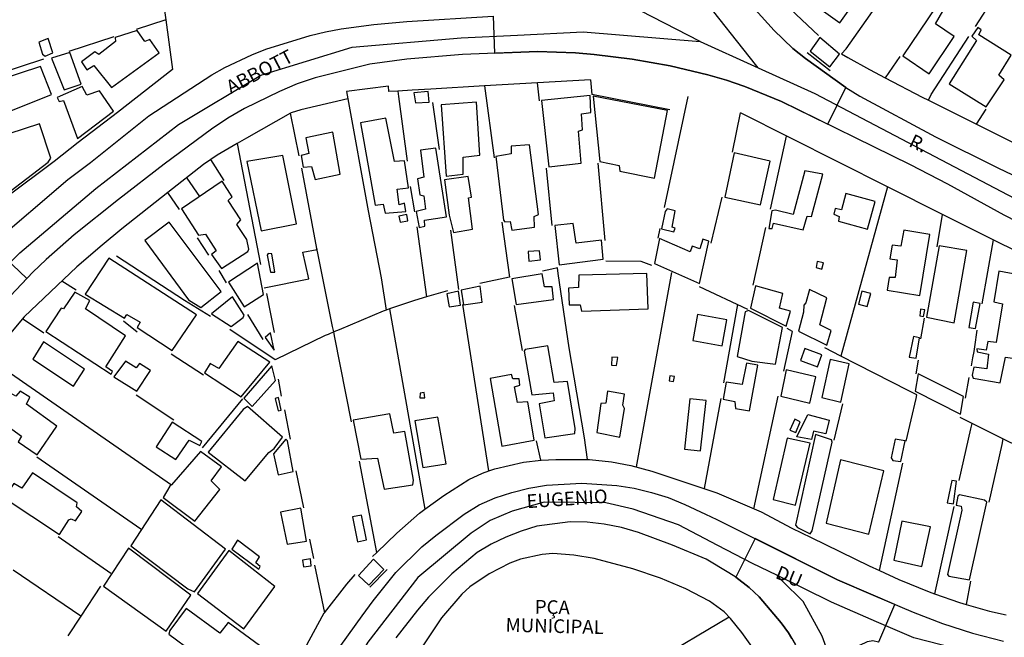
# Model space of a CAD drawing. Extents: x 183114 to 185532, y 1677053 to 1679831.
# Drawn here: x 184289 to 184469, y 1679331 to 1679444 of the extents above; entities that cross this region are included whole.
import ezdxf
from ezdxf.enums import TextEntityAlignment as Align

# ---------------------------------------------------------------- set-up
doc = ezdxf.new("R2010")
doc.units = 0
doc.header["$MEASUREMENT"] = 0
for name, color, linetype in [('IMAGEM', 7, 'CONTINUOUS'), ('V-AREA_VERDE', 90, 'CONTINUOUS'), ('V-CRUZAMENTO', 1, 'CONTINUOUS'), ('V-EDIFICACAO', 50, 'CONTINUOUS'), ('V-EIXO_DE_LOGRADOURO', 3, 'CONTINUOUS'), ('V-LOTE', 1, 'CONTINUOUS'), ('V-NOME_DOS_LOGRADOUROS', 7, 'CONTINUOUS'), ('V-QUADRA', 40, 'CONTINUOUS'), ('V-TESTADA', 63, 'CONTINUOUS')]:
    doc.layers.add(name, color=color, linetype=linetype)
picture_1 = doc.add_image_def('image1.jpg', size_in_pixel=(4028, 4628))

msp = doc.modelspace()

# ---------------------------------------------------------------- linework, layer by layer
at = {"layer": 'V-AREA_VERDE'}
msp.add_lwpolyline([(184430.17, 1679331.09), (184429.56, 1679332.15), (184428.24, 1679333.96), (184424.19, 1679338.71), (184422.38, 1679340.44), (184419.94, 1679342.33), (184418.63, 1679343.12), (184414.52, 1679345.62), (184408.35, 1679348.19), (184402.15, 1679350.47), (184399.03, 1679351.4), (184395.91, 1679352.01), (184392.79, 1679352.39), (184389.67, 1679352.4), (184383.61, 1679351.62), (184380.73, 1679350.75), (184377.93, 1679349.65), (184375.26, 1679348.34), (184372.69, 1679346.85), (184368.08, 1679342.94), (184363.79, 1679338.68), (184361.76, 1679336.27), (184357.84, 1679331.23)], dxfattribs=at)
at = {"layer": 'V-CRUZAMENTO', "linetype": 'Continuous'}
for points in [[(184375.58, 1679444.8), (184375.84, 1679438.02), (184380.66, 1679438.21), (184383.68, 1679438.33), (184390.62, 1679438.1), (184394.08, 1679437.77), (184401, 1679436.96), (184407.91, 1679435.74), (184414.79, 1679434.09), (184418.2, 1679433.08), (184421.41, 1679431.97), (184421.58, 1679431.91), (184428.28, 1679429.21), (184436.72, 1679425.06), (184440.01, 1679431.76), (184432.65, 1679437.03), (184430.37, 1679438.88), (184426.88, 1679442.25), (184426.36, 1679442.75), (184415.72, 1679454.58)], [(184283.94, 1679403.01), (184290.45, 1679396.84), (184287.47, 1679393.7)]]:
    msp.add_lwpolyline(points, dxfattribs=at)
msp.add_lwpolyline([(184448.98, 1679337.34), (184445.04, 1679339.03), (184438.49, 1679341.85), (184423.47, 1679349.37), (184419.94, 1679342.33), (184422.38, 1679340.44), (184424.19, 1679338.71), (184428.24, 1679333.96), (184429.56, 1679332.15), (184430.17, 1679331.09), (184430.75, 1679330.08), (184434.06, 1679323.29), (184434.18, 1679322.98), (184441.36, 1679325.83), (184441.18, 1679326.33), (184441.19, 1679327.04), (184441.2, 1679327.53), (184441.65, 1679328.8), (184442.6, 1679329.9), (184444, 1679330.57), (184444.98, 1679330.74), (184446.02, 1679330.48), (184446.04, 1679330.48)], close=True, dxfattribs=at)
at = {"layer": 'V-EDIFICACAO'}
for points in [[(184432.55, 1679448.21), (184438.92, 1679443.58), (184452.45, 1679462.55), (184446.04, 1679467.22), (184432.55, 1679448.21)], [(184450.41, 1679437.56), (184455.25, 1679434.25), (184459.84, 1679441.08), (184456.4, 1679443.37), (184457.76, 1679445.7), (184456.53, 1679446.55), (184450.41, 1679437.56)], [(184306.65, 1679440.14), (184303.59, 1679437.77), (184302.83, 1679438.28), (184300.41, 1679436.45), (184301.38, 1679434.97), (184302.66, 1679435.77), (184305.88, 1679431.74), (184314.58, 1679438.06), (184312.88, 1679440.53), (184311.99, 1679440.14), (184310.55, 1679442.14), (184306.56, 1679440.91), (184306.65, 1679440.14)], [(184464.29, 1679441.37), (184464.72, 1679442.27), (184464.12, 1679442.69), (184463.02, 1679441.12), (184463.91, 1679440.36), (184458.9, 1679432.42), (184465.65, 1679428.22), (184468.92, 1679433.14), (184467.98, 1679434.03), (184470.23, 1679437.68), (184464.29, 1679441.37)], [(184292.6, 1679440.06), (184293.28, 1679437.85), (184293.79, 1679437.47), (184295.19, 1679438.11), (184294.34, 1679440.7), (184292.6, 1679440.06)], [(184435.27, 1679440.87), (184433.48, 1679438.4), (184437.09, 1679435.52), (184438.87, 1679437.85), (184435.27, 1679440.87)], [(184294.93, 1679437.09), (184297.22, 1679431.32), (184300.36, 1679432.38), (184298.29, 1679438.15), (184294.93, 1679437.09)], [(184277.66, 1679431.4), (184280.29, 1679424.61), (184294.93, 1679430.47), (184292.94, 1679435.6), (184284.88, 1679432.97), (184284.41, 1679433.82), (184277.66, 1679431.4)], [(184301.38, 1679430.34), (184300.53, 1679431.91), (184295.99, 1679429.92), (184296.33, 1679429.2), (184297.14, 1679429.37), (184299.69, 1679422.45), (184306.26, 1679427.46), (184303.72, 1679431.15), (184301.38, 1679430.34)], [(184361.13, 1679430.81), (184361.39, 1679428.94), (184363.93, 1679429.07), (184363.72, 1679431.02), (184361.13, 1679430.81)], [(184366.1, 1679428.6), (184366.99, 1679415.57), (184370.13, 1679415.91), (184370.13, 1679419.01), (184373.18, 1679419.39), (184372.55, 1679429.07), (184366.1, 1679428.6)], [(184384.43, 1679429.41), (184385.79, 1679417.27), (184391.68, 1679417.95), (184391.22, 1679423.76), (184391.9, 1679424.02), (184391.73, 1679426.95), (184393.47, 1679427.2), (184393.3, 1679430.3), (184384.43, 1679429.41)], [(184393.85, 1679430.17), (184395.08, 1679418.25), (184398.64, 1679417.48), (184398.73, 1679416.47), (184405.05, 1679415.19), (184407.47, 1679427.54), (184393.85, 1679430.17)], [(184356, 1679426.14), (184351.37, 1679425.29), (184354.04, 1679410.27), (184355.53, 1679410.44), (184355.87, 1679408.78), (184359.65, 1679409.12), (184359.43, 1679410.61), (184358.42, 1679410.35), (184358.08, 1679413.16), (184360.11, 1679413.45), (184359.43, 1679418.37), (184357.57, 1679418.25), (184356, 1679426.14)], [(184281.31, 1679421.39), (184281.01, 1679420.96), (184282.54, 1679416.76), (184283.14, 1679416.8), (184284.54, 1679412.43), (184286.53, 1679412.14), (184294.3, 1679418.12), (184294.81, 1679418.84), (184292.73, 1679425.12), (184281.31, 1679421.39)], [(184341.4, 1679422.58), (184341.95, 1679419.73), (184340.51, 1679419.35), (184340.89, 1679417.19), (184342.42, 1679417.31), (184343.1, 1679414.98), (184347.68, 1679415.91), (184346.32, 1679423.59), (184341.4, 1679422.58)], [(184362.32, 1679420.28), (184362.96, 1679415.36), (184361.77, 1679415.06), (184362.19, 1679412.18), (184362.96, 1679411.97), (184363.25, 1679409.55), (184361.51, 1679409.12), (184362.07, 1679406.2), (184363.13, 1679406.41), (184363.08, 1679407.51), (184367.11, 1679408.15), (184365.12, 1679420.67), (184362.32, 1679420.28)], [(184378.91, 1679421.01), (184378.91, 1679419.61), (184376.07, 1679419.14), (184377.47, 1679407.55), (184377.72, 1679407.21), (184378.74, 1679407.26), (184379.04, 1679405.69), (184383.16, 1679406.24), (184383.07, 1679408.19), (184383.88, 1679408.57), (184382.26, 1679421.3), (184378.91, 1679421.01)], [(184330.62, 1679418.25), (184333.21, 1679405.6), (184339.66, 1679406.83), (184337.2, 1679419.31), (184330.62, 1679418.25)], [(184419.61, 1679419.82), (184417.95, 1679411.75), (184424.44, 1679410.31), (184426.23, 1679418.33), (184419.61, 1679419.82)], [(184427.2, 1679409.34), (184426.52, 1679409.25), (184425.97, 1679406.03), (184426.57, 1679405.98), (184426.82, 1679406.96), (184432.21, 1679405.77), (184432.93, 1679408.28), (184433.74, 1679408.19), (184435.82, 1679415.91), (184432.55, 1679416.55), (184430.39, 1679408.57), (184427.2, 1679409.34)], [(184318.7, 1679409.59), (184321.79, 1679404.8), (184323.07, 1679404.97), (184324.98, 1679401.95), (184324.13, 1679401.23), (184326, 1679398.68), (184330.79, 1679401.78), (184330.96, 1679402.21), (184330.62, 1679403.99), (184328.8, 1679406.75), (184329.52, 1679407.6), (184327.23, 1679411.12), (184327.91, 1679411.8), (184326.08, 1679414.64), (184318.7, 1679409.59)], [(184366.73, 1679414.89), (184367.58, 1679408.44), (184368.35, 1679405.3), (184371.83, 1679405.9), (184371.1, 1679411.59), (184371.66, 1679411.71), (184371.06, 1679415.53), (184366.73, 1679414.89)], [(184440.02, 1679412.39), (184439.21, 1679409.42), (184438.07, 1679409.68), (184437.81, 1679408.61), (184438.79, 1679408.19), (184438.7, 1679407.34), (184444.01, 1679405.86), (184445.37, 1679410.91), (184440.02, 1679412.39)], [(184407.39, 1679409.59), (184407, 1679409.12), (184406.37, 1679405.94), (184408.62, 1679405.39), (184408.83, 1679406.07), (184408.32, 1679406.24), (184408.83, 1679409.21), (184407.39, 1679409.59)], [(184358.37, 1679408.28), (184358.63, 1679407.13), (184359.99, 1679407.38), (184359.82, 1679408.57), (184358.37, 1679408.28)], [(184316.41, 1679407.17), (184311.95, 1679403.78), (184319.93, 1679393), (184322.18, 1679391.6), (184325.95, 1679394.48), (184316.41, 1679407.17)], [(184386.85, 1679406.54), (184387.65, 1679399.36), (184395.67, 1679400.42), (184395.38, 1679403.86), (184390.75, 1679403.35), (184390.24, 1679406.92), (184386.85, 1679406.54)], [(184450.63, 1679405.69), (184450.08, 1679402.8), (184448.46, 1679402.93), (184448.08, 1679400.47), (184449.4, 1679400.25), (184449.01, 1679397.07), (184447.91, 1679397.07), (184447.57, 1679394.74), (184453.56, 1679393.76), (184455.38, 1679404.88), (184450.63, 1679405.69)], [(184405.99, 1679404.16), (184405.05, 1679399.62), (184413.28, 1679395.97), (184415.02, 1679403.69), (184413.88, 1679404.07), (184413.37, 1679402.29), (184411.97, 1679402.8), (184411.59, 1679401.74), (184405.99, 1679404.16)], [(184457.08, 1679402.84), (184454.74, 1679389.82), (184459.84, 1679388.8), (184462.13, 1679401.99), (184457.08, 1679402.84)], [(184305.41, 1679400.59), (184301.09, 1679394.02), (184308.26, 1679389.6), (184308.72, 1679390.28), (184311.14, 1679388.88), (184310.59, 1679387.95), (184317, 1679383.71), (184321.41, 1679390.24), (184305.41, 1679400.59)], [(184334.52, 1679401.44), (184334.31, 1679401.15), (184334.95, 1679398.01), (184335.71, 1679398.01), (184335.16, 1679401.4), (184334.52, 1679401.44)], [(184382.01, 1679401.82), (184382.09, 1679400.04), (184384.26, 1679400.25), (184384.05, 1679401.91), (184382.01, 1679401.82)], [(184327.27, 1679396.18), (184330.15, 1679391.68), (184333.68, 1679393.97), (184332.57, 1679399.66), (184327.27, 1679396.18)], [(184434.8, 1679399.96), (184434.59, 1679398.9), (184435.65, 1679398.6), (184435.94, 1679399.75), (184434.8, 1679399.96)], [(184379.04, 1679396.78), (184379.8, 1679392.11), (184386.64, 1679393.04), (184386.38, 1679395.37), (184384.98, 1679395.37), (184384.56, 1679397.75), (184379.04, 1679396.78)], [(184391.26, 1679397.45), (184391.18, 1679395.21), (184389.35, 1679395.08), (184389.48, 1679392.06), (184391.47, 1679392.06), (184391.73, 1679390.92), (184403.91, 1679391.3), (184403.69, 1679397.79), (184391.26, 1679397.45)], [(184467.98, 1679398.18), (184467.05, 1679392.62), (184468.66, 1679392.23), (184467.47, 1679385.19), (184465.95, 1679385.36), (184465.65, 1679383.79), (184463.95, 1679384.04), (184464.04, 1679383.45), (184466.07, 1679383.07), (184465.78, 1679380.4), (184463.4, 1679380.69), (184463.1, 1679379.21), (184463.27, 1679378.66), (184468.24, 1679377.81), (184469.21, 1679382.52), (184472.65, 1679382.01), (184472.82, 1679383.28), (184470.83, 1679383.62), (184472.06, 1679391.22), (184473.24, 1679391.39), (184474.18, 1679397.07), (184467.98, 1679398.18)], [(184369.79, 1679394.74), (184370.17, 1679392.06), (184373.61, 1679392.57), (184373.23, 1679395.46), (184369.79, 1679394.74)], [(184423.55, 1679395.54), (184422.62, 1679391.43), (184429.15, 1679388.16), (184429.92, 1679390.88), (184427.88, 1679391.43), (184428.52, 1679394.14), (184423.55, 1679395.54)], [(184433.4, 1679394.87), (184432.72, 1679392.4), (184432.34, 1679391.98), (184432.3, 1679390.71), (184431.36, 1679387.23), (184436.58, 1679384.68), (184437.34, 1679387.4), (184435.27, 1679388.42), (184436.58, 1679393.34), (184433.4, 1679394.87)], [(184301.13, 1679391.34), (184301.93, 1679392.87), (184299.22, 1679394.4), (184297.14, 1679391.34), (184296.67, 1679391.47), (184293.91, 1679387.18), (184305.84, 1679379.38), (184306.09, 1679379.89), (184304.86, 1679380.73), (184308.47, 1679386.38), (184301.13, 1679391.34)], [(184324.13, 1679390.41), (184327.74, 1679388.12), (184329.94, 1679389.73), (184330.15, 1679390.2), (184327.99, 1679393.55), (184324.13, 1679390.41)], [(184367.16, 1679394.06), (184367.54, 1679391.68), (184369.62, 1679391.98), (184369.28, 1679394.57), (184367.16, 1679394.06)], [(184442.95, 1679394.53), (184442.31, 1679392.19), (184443.92, 1679391.77), (184444.56, 1679394.1), (184442.95, 1679394.53)], [(184453.51, 1679390.03), (184454.19, 1679389.9), (184454.45, 1679391.13), (184453.68, 1679391.26), (184453.51, 1679390.03)], [(184463.27, 1679392.53), (184462.47, 1679387.95), (184463.7, 1679387.74), (184464.55, 1679392.28), (184463.27, 1679392.53)], [(184412.9, 1679390.28), (184412.05, 1679385.57), (184417.44, 1679384.55), (184418.29, 1679389.31), (184412.9, 1679390.28)], [(184422.24, 1679391), (184421.64, 1679390.79), (184420.16, 1679382.6), (184422.83, 1679381.75), (184427.16, 1679381.24), (184428.43, 1679387.95), (184422.24, 1679391)], [(184334.95, 1679386.93), (184333.97, 1679386.12), (184335.63, 1679383.79), (184334.95, 1679386.93)], [(184452.37, 1679386.25), (184451.6, 1679382.52), (184452.88, 1679382.3), (184453.47, 1679386.04), (184452.37, 1679386.25)], [(184293.45, 1679385.32), (184291.5, 1679382.14), (184298.96, 1679377.21), (184300.96, 1679380.31), (184293.45, 1679385.32)], [(184328.97, 1679385.36), (184325.49, 1679380.44), (184323.92, 1679381.37), (184322.86, 1679379.67), (184329.6, 1679375.26), (184334.82, 1679381.58), (184328.97, 1679385.36)], [(184381.46, 1679383.92), (184381.25, 1679383.62), (184382.65, 1679375.64), (184386.55, 1679375.98), (184386.76, 1679374.5), (184384, 1679373.99), (184385.02, 1679367.75), (184390.5, 1679368.56), (184390.58, 1679369.45), (184389.18, 1679378.06), (184386.76, 1679377.85), (184385.62, 1679384.55), (184381.46, 1679383.92)], [(184432.51, 1679384.09), (184431.74, 1679381.92), (184434.84, 1679380.73), (184435.61, 1679382.9), (184432.51, 1679384.09)], [(184397.29, 1679382.52), (184397.2, 1679381.03), (184398.13, 1679380.99), (184398.35, 1679382.43), (184397.29, 1679382.52)], [(184311.02, 1679381.37), (184310.42, 1679380.57), (184308.43, 1679381.8), (184306.31, 1679378.91), (184310.51, 1679376.28), (184313.01, 1679380.06), (184311.02, 1679381.37)], [(184330.07, 1679375.01), (184331.6, 1679373.48), (184335.84, 1679378.27), (184335.2, 1679380.9), (184330.07, 1679375.01)], [(184418.16, 1679377.93), (184417.61, 1679374.84), (184419.73, 1679374.41), (184419.9, 1679373.14), (184422.41, 1679372.71), (184423.94, 1679381.03), (184421.9, 1679381.41), (184421.09, 1679377.51), (184418.16, 1679377.93)], [(184437.18, 1679382.09), (184435.61, 1679375.13), (184439.08, 1679374.28), (184440.65, 1679381.29), (184437.18, 1679382.09)], [(184375.05, 1679378.61), (184377.17, 1679366.22), (184383.11, 1679367.33), (184381.92, 1679374.33), (184380.06, 1679374.2), (184379.51, 1679377.09), (184380.48, 1679377.38), (184380.35, 1679378.57), (184379.21, 1679378.57), (184378.95, 1679379.33), (184375.05, 1679378.61)], [(184407.85, 1679379.08), (184407.77, 1679378.15), (184408.57, 1679378.06), (184408.74, 1679378.99), (184407.85, 1679379.08)], [(184429.15, 1679380.18), (184428.18, 1679375.35), (184433.44, 1679374.11), (184434.54, 1679378.91), (184429.15, 1679380.18)], [(184453.22, 1679379.46), (184452.71, 1679376.28), (184460.94, 1679372.08), (184461.49, 1679375.3), (184453.22, 1679379.46)], [(184290.35, 1679373.9), (184290.99, 1679375.18), (184289.2, 1679376.32), (184288.44, 1679375.35), (184287.12, 1679376.11), (184284.28, 1679371.78), (184289.46, 1679368.05), (184288.82, 1679367.03), (184292.34, 1679364.69), (184295.91, 1679369.91), (184290.35, 1679373.9)], [(184336.39, 1679375.13), (184335.76, 1679374.96), (184336.31, 1679372.67), (184336.9, 1679372.8), (184336.39, 1679375.13)], [(184362.28, 1679375.94), (184362.19, 1679375.05), (184363.13, 1679375.05), (184363, 1679376.02), (184362.28, 1679375.94)], [(184396.48, 1679376.28), (184396.18, 1679374.07), (184395.29, 1679374.03), (184394.57, 1679368.73), (184398.77, 1679367.92), (184399.62, 1679373.1), (184399.32, 1679373.73), (184399.58, 1679375.77), (184396.48, 1679376.28)], [(184329.94, 1679372.93), (184323.53, 1679365.12), (184330.32, 1679359.94), (184334.65, 1679365.08), (184335.63, 1679365.8), (184337.11, 1679367.88), (184330.75, 1679373.52), (184329.94, 1679372.93)], [(184411.5, 1679374.88), (184410.57, 1679365.71), (184413.45, 1679365.37), (184414.51, 1679374.58), (184411.5, 1679374.88)], [(184350.01, 1679370.97), (184351.41, 1679363.89), (184354.47, 1679364.06), (184355.7, 1679358.37), (184360.96, 1679359.18), (184361.05, 1679360.03), (184359.48, 1679368.9), (184357.44, 1679368.64), (184356.76, 1679372.16), (184350.01, 1679370.97)], [(184361.3, 1679370.89), (184362.74, 1679362.36), (184366.99, 1679363), (184365.5, 1679371.57), (184361.3, 1679370.89)], [(184431.08, 1679367.97), (184433.06, 1679372.04), (184437, 1679371.02), (184436.38, 1679368.47), (184434.13, 1679369.01), (184433.74, 1679367.46), (184431.08, 1679367.97)], [(184317, 1679370.64), (184314.07, 1679366.14), (184317.64, 1679363.8), (184320.1, 1679367.37), (184322.05, 1679366.39), (184322.39, 1679367.11), (184317, 1679370.64)], [(184429.79, 1679369.15), (184430.89, 1679368.77), (184431.7, 1679370.68), (184430.73, 1679371.19), (184429.79, 1679369.15)], [(184430.85, 1679351.84), (184431.19, 1679351.37), (184433.53, 1679350.22), (184433.87, 1679350.78), (184437.51, 1679366.99), (184437.39, 1679367.41), (184434.5, 1679368.39), (184430.85, 1679351.84)], [(184337.75, 1679367.54), (184335.46, 1679364.82), (184336.31, 1679361), (184339.07, 1679361.6), (184338.05, 1679367.2), (184337.75, 1679367.54)], [(184429.28, 1679367.71), (184426.74, 1679356.5), (184430.85, 1679355.49), (184433.53, 1679366.77), (184429.28, 1679367.71)], [(184449.01, 1679367.54), (184448.29, 1679364.1), (184448.63, 1679363.63), (184450.08, 1679363.46), (184450.84, 1679367.24), (184449.01, 1679367.54)], [(184316.82, 1679359.21), (184316.57, 1679358.92), (184315.3, 1679356.89), (184321.12, 1679352.52), (184325.66, 1679358.33), (184324.09, 1679359.9), (184326, 1679362.49), (184322.13, 1679365.25)], [(184439.04, 1679363.72), (184436.45, 1679352.18), (184444.22, 1679350.18), (184446.94, 1679361.72), (184439.04, 1679363.72)], [(184291.45, 1679361.38), (184289.54, 1679358.58), (184288.02, 1679359.43), (184286.28, 1679356.8), (184296.42, 1679350.14), (184298.12, 1679352.81), (184298.5, 1679352.98), (184299.3, 1679352.6), (184300.45, 1679354.34), (184299.47, 1679355.15), (184299.6, 1679355.91), (184291.45, 1679361.38)], [(184458.52, 1679355.87), (184459.67, 1679355.7), (184460.26, 1679359.86), (184459.41, 1679359.98), (184458.52, 1679355.87)], [(184460.81, 1679357.35), (184460.47, 1679357.14), (184460.17, 1679355.49), (184461.07, 1679355.27), (184461.19, 1679354.55), (184458.6, 1679342.8), (184458.86, 1679342.5), (184462.59, 1679341.82), (184465.78, 1679356), (184465.35, 1679356.38), (184460.81, 1679357.35)], [(184314.92, 1679356.42), (184309.4, 1679348.02), (184319.84, 1679340.21), (184321.07, 1679339.62), (184326.72, 1679347.42), (184314.92, 1679356.42)], [(184336.77, 1679354.21), (184337.96, 1679348.36), (184341.48, 1679348.91), (184340.47, 1679354.93), (184336.77, 1679354.21)], [(184351.54, 1679353.66), (184349.89, 1679353.32), (184350.82, 1679348.78), (184352.47, 1679349.16), (184351.54, 1679353.66)], [(184450.25, 1679352.56), (184448.8, 1679345.43), (184453.89, 1679344.28), (184455.46, 1679351.5), (184450.25, 1679352.56)], [(184328.88, 1679349.08), (184327.86, 1679347.42), (184332.79, 1679343.77), (184333.04, 1679344.24), (184332.28, 1679344.92), (184332.95, 1679346.02), (184328.88, 1679349.08)], [(184309.02, 1679347.59), (184304.44, 1679340.68), (184315.85, 1679332.44), (184320.39, 1679339.02), (184309.02, 1679347.59)], [(184327.35, 1679347.21), (184321.58, 1679339.32), (184330.07, 1679332.87), (184335.71, 1679340.59), (184327.35, 1679347.21)], [(184340.76, 1679345.43), (184340.97, 1679344.2), (184342.38, 1679344.41), (184342.25, 1679345.68), (184340.76, 1679345.43)], [(184350.99, 1679342.63), (184352.9, 1679340.85), (184355.62, 1679343.69), (184353.75, 1679345.6), (184350.99, 1679342.63)], [(184327.23, 1679334.06), (184325.7, 1679332.1), (184319.55, 1679336.6), (184316.57, 1679332.57), (184316.36, 1679331.89), (184325.23, 1679325.31), (184325.91, 1679325.48), (184326.72, 1679326.93), (184331.47, 1679323.53), (184332.06, 1679323.79), (184332.95, 1679323.53), (184335.88, 1679327.65), (184327.23, 1679334.06)]]:
    msp.add_lwpolyline(points, close=True, dxfattribs=at)
at = {"layer": 'V-EIXO_DE_LOGRADOURO'}
for points in [[(184423.53, 1679435.96), (184413.57, 1679448.58), (184406.89, 1679459.48)], [(184413.4, 1679440.13), (184385.08, 1679454.79)], [(184380.04, 1679441.32), (184392.05, 1679441.91), (184413.4, 1679440.13)], [(184285.68, 1679398.03), (184289.12, 1679401.53), (184303.04, 1679413.32), (184318.1, 1679425), (184333.16, 1679434.03), (184349.84, 1679439.15), (184369.74, 1679440.82), (184380.04, 1679441.32)], [(184413.4, 1679440.13), (184413.41, 1679440.13)], [(184413.41, 1679440.13), (184413.4, 1679440.13)], [(184413.41, 1679440.13), (184413.44, 1679440.13), (184423.36, 1679435.63)], [(184423.36, 1679435.63), (184424.04, 1679435.33)], [(184424.04, 1679435.33), (184423.53, 1679435.96)], [(184424.04, 1679435.33), (184434.37, 1679430.64), (184502.45, 1679394.92), (184526.72, 1679383.59), (184537.12, 1679378.49)], [(184416.66, 1679348.13), (184409.43, 1679351.9), (184401.15, 1679354.72), (184396.2, 1679355.87), (184384.93, 1679356.04), (184379.06, 1679354.37), (184375.04, 1679352.65), (184371.59, 1679350.34), (184361.82, 1679342.23), (184352.74, 1679330.44), (184343.88, 1679315.77), (184326.86, 1679286.55), (184321.46, 1679272.91), (184319.99, 1679263.43), (184320.41, 1679258.81), (184322.13, 1679249.93), (184325.87, 1679240.27), (184329.46, 1679232.48), (184331.75, 1679226.6)], [(184427.39, 1679342.66), (184423, 1679344.82), (184416.66, 1679348.13)], [(184445.6, 1679334.19), (184437.38, 1679337.74), (184427.39, 1679342.66)], [(184436.75, 1679328.67), (184435.72, 1679331.56), (184432.21, 1679337.86), (184428.4, 1679341.65), (184427.39, 1679342.66)], [(184526.34, 1679326.3), (184505.1, 1679324.4), (184486.93, 1679324.57), (184469.34, 1679326.93), (184452.44, 1679331.24), (184445.6, 1679334.19)]]:
    msp.add_lwpolyline(points, dxfattribs=at)
at = {"layer": 'V-LOTE'}
for points in [[(184439.23, 1679437.88), (184440.06, 1679438.81), (184457.03, 1679462.89)], [(184314.49, 1679453.58), (184315.8, 1679444.09)], [(184463.72, 1679442.91), (184470.15, 1679452.93)], [(184427.85, 1679448.05), (184435.04, 1679441.26)], [(184315.8, 1679444.09), (184310.39, 1679442.37)], [(184315.8, 1679444.09), (184317.05, 1679435.05)], [(184306.29, 1679440.99), (184298.12, 1679438.33)], [(184455.12, 1679429.43), (184455.64, 1679430.5), (184462.52, 1679441.06)], [(184293.49, 1679436.96), (184284.72, 1679434.04)], [(184439.23, 1679437.88), (184440.36, 1679437.25), (184444.35, 1679435.03)], [(184449.86, 1679437.42), (184447.22, 1679433.54)], [(184317.05, 1679435.05), (184306.99, 1679427.18)], [(184444.35, 1679435.03), (184447.22, 1679433.54)], [(184383.69, 1679432.61), (184374, 1679432.04)], [(184393.36, 1679433.18), (184383.69, 1679432.61)], [(184384.05, 1679429.3), (184383.69, 1679432.61)], [(184393.36, 1679433.18), (184393.65, 1679430.46)], [(184447.22, 1679433.54), (184453.99, 1679430.02), (184455.12, 1679429.43)], [(184356.48, 1679431.99), (184348.84, 1679431.05)], [(184348.84, 1679431.05), (184349.08, 1679429.7)], [(184358.17, 1679431.11), (184356.57, 1679431.03), (184356.48, 1679431.99)], [(184360.83, 1679431.25), (184358.17, 1679431.11)], [(184358.17, 1679431.11), (184358.3, 1679430.11), (184359.88, 1679418.31)], [(184374, 1679432.04), (184364.22, 1679431.46)], [(184374, 1679432.04), (184375.78, 1679418.92)], [(184349.08, 1679429.7), (184340.45, 1679427.66)], [(184349.1, 1679429.7), (184349.08, 1679429.7)], [(184349.08, 1679429.7), (184352.77, 1679409.2), (184355.14, 1679397.02), (184356.08, 1679391.11)], [(184364.52, 1679429.02), (184365.74, 1679420.46)], [(184411.14, 1679430.1), (184406.84, 1679409.85)], [(184455.12, 1679429.43), (184455.99, 1679429), (184463.89, 1679425.06)], [(184340.45, 1679427.66), (184338.72, 1679427.12)], [(184463.89, 1679425.06), (184465.63, 1679427.77)], [(184338.58, 1679427.04), (184330.53, 1679422.51)], [(184338.72, 1679427.12), (184338.58, 1679427.04)], [(184340.14, 1679419.27), (184338.58, 1679427.04)], [(184419.31, 1679419.92), (184420.76, 1679427.1)], [(184447.61, 1679413.62), (184420.76, 1679427.1)], [(184463.89, 1679425.06), (184472.03, 1679421)], [(184330.53, 1679422.51), (184328.82, 1679421.51)], [(184429.15, 1679422.87), (184426.19, 1679409.55)], [(184299.81, 1679421.68), (184295.44, 1679418.26)], [(184328.82, 1679421.51), (184325.19, 1679419.38)], [(184328.82, 1679421.51), (184333.12, 1679399.4)], [(184324.02, 1679418.58), (184322.72, 1679417.68)], [(184325.19, 1679419.38), (184324.02, 1679418.58)], [(184326.46, 1679414.79), (184324.02, 1679418.58)], [(184322.72, 1679417.68), (184316.19, 1679412.55)], [(184343.42, 1679402.36), (184340.64, 1679417.02)], [(184386.38, 1679406.54), (184385.33, 1679417.01)], [(184394.7, 1679417.93), (184395.98, 1679403.82)], [(184319.63, 1679415.19), (184321.95, 1679411.86)], [(184360.46, 1679413.7), (184361.21, 1679409.03)], [(184447.61, 1679413.62), (184439.14, 1679382.71)], [(184457.67, 1679408.57), (184447.61, 1679413.62)], [(184316.19, 1679412.55), (184307.76, 1679405.94)], [(184318.32, 1679409.48), (184316.19, 1679412.55)], [(184415.42, 1679403.31), (184417.45, 1679411.73)], [(184456.7, 1679402.63), (184457.67, 1679408.57)], [(184463.74, 1679405.52), (184457.67, 1679408.57)], [(184361.65, 1679406.3), (184363.41, 1679393.5)], [(184369.34, 1679394.88), (184367.86, 1679405.72)], [(184377.19, 1679407.17), (184378.56, 1679397.09), (184373.15, 1679395.93)], [(184406.06, 1679406.01), (184405.68, 1679404.22)], [(184425.32, 1679406.16), (184423.05, 1679395.66)], [(184323.67, 1679401.11), (184321.58, 1679404.27)], [(184466.95, 1679403.94), (184463.74, 1679405.52)], [(184466.95, 1679403.94), (184464.85, 1679392.24)], [(184489.4, 1679392.86), (184466.95, 1679403.94)], [(184304.16, 1679402.97), (184299.53, 1679399), (184289.92, 1679389.84), (184285.22, 1679384.33)], [(184333.77, 1679395.17), (184341.92, 1679396.79), (184340.85, 1679401.68), (184343.45, 1679402.19), (184343.42, 1679402.36)], [(184346.48, 1679387.1), (184346.26, 1679388.11), (184343.65, 1679401.2), (184343.42, 1679402.36)], [(184306.79, 1679401.03), (184319.25, 1679392.9), (184323.96, 1679390)], [(184392.81, 1679363.81), (184392.28, 1679367.74), (184389.51, 1679384.19), (184387.48, 1679397.81), (184387.33, 1679398.81), (184386.33, 1679398.6), (184384.64, 1679398.23)], [(184404.59, 1679399.23), (184402.64, 1679400), (184396.21, 1679400.03)], [(184326.91, 1679396.07), (184325.53, 1679398.32)], [(184408.15, 1679397.95), (184401.7, 1679362.45)], [(184299.46, 1679394.73), (184296.84, 1679396.4)], [(184422.11, 1679391.23), (184413.31, 1679395.36)], [(184334.19, 1679394.14), (184335.6, 1679387.03)], [(184363.41, 1679393.5), (184361.24, 1679392.86), (184356.66, 1679391.31)], [(184367.25, 1679394.62), (184363.41, 1679393.5)], [(184356.66, 1679391.31), (184356.08, 1679391.11)], [(184356.66, 1679391.31), (184363.15, 1679354.75)], [(184374.79, 1679361.72), (184370.07, 1679392.1)], [(184379.47, 1679391.95), (184380.91, 1679383.73)], [(184420.25, 1679392.1), (184417.66, 1679377.79)], [(184293.55, 1679386.86), (184289.63, 1679389.49)], [(184333.61, 1679385.72), (184330.82, 1679390.27)], [(184356.08, 1679391.11), (184355.54, 1679390.93), (184347.46, 1679387.51), (184346.48, 1679387.1)], [(184453.73, 1679385.87), (184454.37, 1679389.6)], [(184308.06, 1679389.11), (184310.55, 1679387.15)], [(184428.7, 1679379.94), (184430.26, 1679387.22), (184429.3, 1679387.71)], [(184346.48, 1679387.1), (184345.46, 1679386.67), (184344.9, 1679386.43), (184335.8, 1679381.99), (184327.53, 1679387.58)], [(184349.7, 1679370.72), (184346.67, 1679386.11), (184346.48, 1679387.1)], [(184463.98, 1679387.46), (184463.55, 1679384.39), (184463.41, 1679383.53), (184463.19, 1679382.39), (184462.9, 1679380.89)], [(184439.14, 1679382.71), (184436.21, 1679384.21)], [(184283.62, 1679382.21), (184316.82, 1679359.21)], [(184316.79, 1679383.14), (184322.72, 1679379.27)], [(184451.06, 1679367.14), (184452.84, 1679374.93), (184453, 1679375.63), (184451.42, 1679376.44), (184439.14, 1679382.71)], [(184453.23, 1679381.98), (184452.83, 1679379.47)], [(184462.49, 1679378.76), (184461.85, 1679375.03)], [(184336.31, 1679378.49), (184336.88, 1679375.39)], [(184317.29, 1679371), (184310.41, 1679375.56)], [(184423.22, 1679354.82), (184427.66, 1679375.39)], [(184329.84, 1679374.88), (184322.45, 1679365.92)], [(184417.19, 1679374.94), (184414.14, 1679358.54)], [(184439.39, 1679373.99), (184437.82, 1679367.33)], [(184337.49, 1679372.89), (184338.5, 1679367.54)], [(184463.1, 1679370.4), (184460.91, 1679371.49)], [(184460.7, 1679360), (184462.87, 1679369.39), (184463.1, 1679370.4)], [(184468.72, 1679367.61), (184463.1, 1679370.4)], [(184383.44, 1679367.25), (184384.25, 1679363.67)], [(184468.72, 1679367.61), (184468.49, 1679366.56), (184466.15, 1679356.04)], [(184475.83, 1679364.08), (184474.94, 1679364.52), (184468.72, 1679367.61)], [(184311.24, 1679351.1), (184292.23, 1679364.21)], [(184354.35, 1679346.84), (184351.19, 1679363.49)], [(184375.92, 1679362.13), (184381.12, 1679363.31), (184384.36, 1679363.68), (184387.05, 1679363.84), (184393.23, 1679363.8), (184397.24, 1679363.38), (184400.76, 1679362.69), (184404.56, 1679361.7), (184416.43, 1679357.74), (184424.53, 1679354.24), (184430.16, 1679351.29)], [(184446.15, 1679343.53), (184450.41, 1679363.16)], [(184339.57, 1679361.76), (184340.98, 1679354.96)], [(184366.62, 1679357.23), (184371.17, 1679360.13), (184373.64, 1679361.31)], [(184373.64, 1679361.31), (184374.79, 1679361.72)], [(184374.79, 1679361.72), (184375.92, 1679362.13)], [(184363.15, 1679354.75), (184366.62, 1679357.23)], [(184358.02, 1679350.38), (184362.12, 1679354.01)], [(184362.12, 1679354.01), (184363.15, 1679354.75)], [(184459.74, 1679355.2), (184456.24, 1679339.27)], [(184354.35, 1679346.84), (184358.02, 1679350.38)], [(184296.17, 1679349.74), (184305.78, 1679343.06)], [(184342.05, 1679349.27), (184342.78, 1679345.74)], [(184433.7, 1679349.54), (184444.28, 1679344.39)], [(184353.57, 1679346.09), (184354.35, 1679346.84)], [(184422.85, 1679329.64), (184421.02, 1679332.23), (184418.97, 1679334.77), (184417.79, 1679335.97), (184415.15, 1679337.95), (184410.79, 1679340.19), (184406.14, 1679342.16), (184401.09, 1679343.85), (184394.04, 1679345.74), (184390.31, 1679346.33), (184386.5, 1679346.62), (184384.55, 1679346.44), (184380.59, 1679345.61), (184378.65, 1679344.86), (184374.85, 1679342.93), (184371.36, 1679340.53), (184369.89, 1679339.19), (184366.18, 1679334.89), (184356.34, 1679320.17)], [(184342.99, 1679344.52), (184344.77, 1679335.83)], [(184300.28, 1679335.2), (184287.9, 1679343.57)], [(184348.86, 1679341.02), (184350.42, 1679342.78)], [(184444.28, 1679344.39), (184446.15, 1679343.53)], [(184446.15, 1679343.53), (184449.73, 1679341.89)], [(184344.77, 1679335.83), (184348.86, 1679341.02)], [(184449.73, 1679341.89), (184455.22, 1679339.63)], [(184462.81, 1679341.6), (184461.99, 1679337.35)], [(184303.88, 1679340.69), (184300.28, 1679335.2)], [(184455.22, 1679339.63), (184456.24, 1679339.27)], [(184456.24, 1679339.27), (184460.77, 1679337.7)], [(184460.77, 1679337.7), (184461.99, 1679337.35)], [(184461.99, 1679337.35), (184466.28, 1679336.13)], [(184334.9, 1679317.62), (184344.73, 1679335.78)], [(184344.73, 1679335.78), (184344.77, 1679335.83)], [(184466.28, 1679336.13), (184469.34, 1679335.46)], [(184300.28, 1679335.2), (184297.9, 1679331.58)], [(184418.71, 1679335.03), (184404.74, 1679326.71)]]:
    msp.add_lwpolyline(points, dxfattribs=at)
at = {"layer": 'V-QUADRA'}
for points in [[(184415.72, 1679454.58), (184426.36, 1679442.75), (184426.88, 1679442.25), (184430.37, 1679438.88), (184432.65, 1679437.03), (184440.01, 1679431.76), (184442.61, 1679430.18), (184456.43, 1679422.73), (184456.43, 1679422.73), (184467.81, 1679417.09), (184482.12, 1679410.29)], [(184283.94, 1679403.01), (184297.91, 1679414.94), (184302.07, 1679418.04), (184312.69, 1679426.56), (184324.23, 1679434.06), (184326.58, 1679435.43), (184331.54, 1679437.72), (184334.1, 1679438.73), (184342.15, 1679441.24), (184344.97, 1679441.93), (184347.87, 1679442.46), (184353.83, 1679443.24), (184359.86, 1679443.78), (184375.58, 1679444.8)], [(184486.64, 1679399.36), (184468.92, 1679408.45), (184458.66, 1679414.11), (184451.83, 1679417.63), (184428.28, 1679429.21), (184421.58, 1679431.91), (184421.41, 1679431.97), (184418.2, 1679433.08), (184414.79, 1679434.09), (184407.91, 1679435.74), (184401, 1679436.96), (184394.08, 1679437.77), (184390.62, 1679438.1), (184383.68, 1679438.33), (184380.66, 1679438.21), (184370.01, 1679437.8), (184359.84, 1679436.96), (184353.1, 1679436.02), (184343.09, 1679433.51), (184339.81, 1679432.44), (184336.57, 1679431.02), (184330.2, 1679427.9), (184327.12, 1679426.16), (184324.15, 1679424.14), (184315.52, 1679417.78), (184307.14, 1679411.31), (184299.05, 1679404.86), (184293.96, 1679400.33), (184291.55, 1679398), (184287.47, 1679393.7)], [(184347.75, 1679329.84), (184351.69, 1679335.28), (184353.66, 1679337.98), (184357.85, 1679343.19), (184362.6, 1679347.83), (184365.11, 1679349.95), (184370.29, 1679353.85), (184373.03, 1679355.52), (184375.98, 1679356.79), (184379, 1679357.81), (184382.14, 1679358.58), (184385.36, 1679359.14), (184391.81, 1679359.48), (184398.21, 1679359.05), (184401.38, 1679358.58), (184404.52, 1679357.77), (184407.6, 1679356.86), (184410.61, 1679355.58), (184414.4, 1679353.83), (184416.47, 1679352.88), (184438.49, 1679341.85), (184445.04, 1679339.03), (184452.33, 1679335.9), (184457.71, 1679333.88), (184463.14, 1679332.07), (184468.84, 1679330.66)], [(184430.17, 1679331.09), (184429.56, 1679332.15), (184428.24, 1679333.96), (184424.19, 1679338.71), (184422.38, 1679340.44), (184419.94, 1679342.33), (184418.63, 1679343.12), (184414.52, 1679345.62), (184408.35, 1679348.19), (184402.15, 1679350.47), (184399.03, 1679351.4), (184395.91, 1679352.01), (184392.79, 1679352.39), (184389.67, 1679352.4), (184383.61, 1679351.62), (184380.73, 1679350.75), (184377.93, 1679349.65), (184375.26, 1679348.34), (184372.69, 1679346.85), (184368.08, 1679342.94), (184363.79, 1679338.68), (184361.76, 1679336.27), (184357.84, 1679331.23)]]:
    msp.add_lwpolyline(points, dxfattribs=at)
at = {"layer": 'V-TESTADA'}
for points in [[(184427.85, 1679448.05), (184435.04, 1679441.26)], [(184432.98, 1679438.13), (184437.18, 1679434.83)], [(184439.23, 1679437.88), (184440.36, 1679437.25), (184444.35, 1679435.03)], [(184317.05, 1679435.05), (184306.99, 1679427.18)], [(184444.35, 1679435.03), (184447.22, 1679433.54)], [(184383.69, 1679432.61), (184374, 1679432.04)], [(184393.36, 1679433.18), (184383.69, 1679432.61)], [(184447.22, 1679433.54), (184453.99, 1679430.02), (184455.12, 1679429.43)], [(184356.48, 1679431.99), (184348.84, 1679431.05)], [(184364.22, 1679431.46), (184360.83, 1679431.25)], [(184374, 1679432.04), (184364.22, 1679431.46)], [(184349.08, 1679429.7), (184340.45, 1679427.66)], [(184349.1, 1679429.7), (184349.08, 1679429.7)], [(184407.9, 1679427.65), (184393.65, 1679430.46)], [(184455.12, 1679429.43), (184455.99, 1679429), (184463.89, 1679425.06)], [(184306.99, 1679427.18), (184299.81, 1679421.68)], [(184340.45, 1679427.66), (184338.72, 1679427.12)], [(184338.58, 1679427.04), (184330.53, 1679422.51)], [(184338.72, 1679427.12), (184338.58, 1679427.04)], [(184447.61, 1679413.62), (184420.76, 1679427.1)], [(184463.89, 1679425.06), (184472.03, 1679421)], [(184330.53, 1679422.51), (184328.82, 1679421.51)], [(184299.81, 1679421.68), (184295.44, 1679418.26)], [(184328.82, 1679421.51), (184325.19, 1679419.38)], [(184295.44, 1679418.26), (184286.74, 1679411.7), (184284.7, 1679412.02), (184283.98, 1679413.29)], [(184324.02, 1679418.58), (184322.72, 1679417.68)], [(184325.19, 1679419.38), (184324.02, 1679418.58)], [(184322.72, 1679417.68), (184316.19, 1679412.55)], [(184457.67, 1679408.57), (184447.61, 1679413.62)], [(184316.19, 1679412.55), (184307.76, 1679405.94)], [(184463.74, 1679405.52), (184457.67, 1679408.57)], [(184307.76, 1679405.94), (184304.16, 1679402.97)], [(184466.95, 1679403.94), (184463.74, 1679405.52)], [(184489.4, 1679392.86), (184466.95, 1679403.94)], [(184304.16, 1679402.97), (184299.53, 1679399), (184289.92, 1679389.84), (184285.22, 1679384.33)], [(184375.92, 1679362.13), (184381.12, 1679363.31), (184384.36, 1679363.68), (184387.05, 1679363.84), (184393.23, 1679363.8), (184397.24, 1679363.38), (184400.76, 1679362.69), (184404.56, 1679361.7), (184416.43, 1679357.74), (184424.53, 1679354.24), (184430.16, 1679351.29)], [(184366.62, 1679357.23), (184371.17, 1679360.13), (184373.64, 1679361.31)], [(184373.64, 1679361.31), (184374.79, 1679361.72)], [(184374.79, 1679361.72), (184375.92, 1679362.13)], [(184363.15, 1679354.75), (184366.62, 1679357.23)], [(184358.02, 1679350.38), (184362.12, 1679354.01)], [(184362.12, 1679354.01), (184363.15, 1679354.75)], [(184354.35, 1679346.84), (184358.02, 1679350.38)], [(184430.16, 1679351.29), (184433.7, 1679349.54)], [(184433.7, 1679349.54), (184444.28, 1679344.39)], [(184353.57, 1679346.09), (184354.35, 1679346.84)], [(184422.85, 1679329.64), (184421.02, 1679332.23), (184418.97, 1679334.77), (184417.79, 1679335.97), (184415.15, 1679337.95), (184410.79, 1679340.19), (184406.14, 1679342.16), (184401.09, 1679343.85), (184394.04, 1679345.74), (184390.31, 1679346.33), (184386.5, 1679346.62), (184384.55, 1679346.44), (184380.59, 1679345.61), (184378.65, 1679344.86), (184374.85, 1679342.93), (184371.36, 1679340.53), (184369.89, 1679339.19), (184366.18, 1679334.89), (184356.34, 1679320.17)], [(184348.86, 1679341.02), (184350.42, 1679342.78)], [(184353.06, 1679340.49), (184356.24, 1679343.75)], [(184444.28, 1679344.39), (184446.15, 1679343.53)], [(184446.15, 1679343.53), (184449.73, 1679341.89)], [(184344.77, 1679335.83), (184348.86, 1679341.02)], [(184449.73, 1679341.89), (184455.22, 1679339.63)], [(184455.22, 1679339.63), (184456.24, 1679339.27)], [(184456.24, 1679339.27), (184460.77, 1679337.7)], [(184460.77, 1679337.7), (184461.99, 1679337.35)], [(184461.99, 1679337.35), (184466.28, 1679336.13)], [(184334.9, 1679317.62), (184344.73, 1679335.78)], [(184344.73, 1679335.78), (184344.77, 1679335.83)], [(184466.28, 1679336.13), (184469.34, 1679335.46)]]:
    msp.add_lwpolyline(points, dxfattribs=at)

# ---------------------------------------------------------------- texts
at = {"layer": 'V-NOME_DOS_LOGRADOUROS'}
for s, rotation, p in [('ABBOTT', 27.6322, (184333.09, 1679434.38)), ('R.', 334.5395, (184453.16, 1679421.26)), ('EUGENIO ', 3.8613, (184389.51, 1679356.36)), ('DU', 337.5811, (184429.55, 1679342.15)), ('PÇA', 358.5872, (184386.4, 1679336.53)), ('MUNICIPAL', 358.5872, (184386.84, 1679333.07))]:
    msp.add_text(s, height=2.5, rotation=rotation, dxfattribs=at).set_placement(p, align=Align.MIDDLE)

# ---------------------------------------------------------------- referenced raster images: frames only (the image files are external)
at = {"layer": 'IMAGEM', "linetype": 'Continuous'}
image = msp.add_image(picture_1, insert=(183113.64, 1677052.84), size_in_units=(2418.1, 2778.29), dxfattribs=at)
image.dxf.flags = 7

doc.saveas('drawing.dxf')
